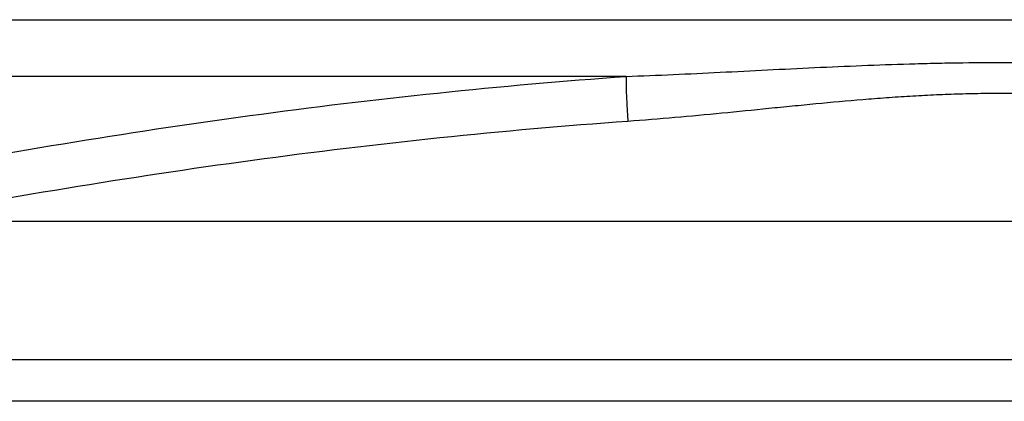
# Model space of a CAD drawing. Units: inches. Extents: x 0 to 11, y 0 to 8.5.
# Drawn here: x 4.7 to 5, y 5.3 to 5.4 of the extents above; entities that cross this region are included whole.
import ezdxf

# ---------------------------------------------------------------- set-up
doc = ezdxf.new("R2010")
doc.units = ezdxf.units.IN
doc.header["$LTSCALE"] = 0.605
doc.header["$MEASUREMENT"] = 0
doc.layers.get('0').update_dxf_attribs({"linetype": 'CONTINUOUS'})

msp = doc.modelspace()

# ---------------------------------------------------------------- linework, layer by layer
at = {"color": 7, "linetype": 'Continuous'}
for p, q in [((4.5289275632, 5.3843749646), (5.410358151000001, 5.3843749646)), ((4.8487830551, 5.3662269161), (4.5355169937, 5.3662269161)), ((4.6107289983, 5.3199557698), (5.3285567159, 5.3199557698)), ((5.402359791499999, 5.2755997572), (4.5369262646, 5.2755997559)), ((5.4521428571, 5.2622931308), (4.487142857099999, 5.2622929568))]:
    msp.add_line(p, q, dxfattribs=at)
for points, knots in [([(4.8487830551, 5.3662269161), (4.8587994432, 5.3665925632), (4.8738375683, 5.3672933974), (4.8939065877, 5.3683084252), (4.909008513, 5.3690577763), (4.9241376417, 5.3697349361), (4.9367620451, 5.370187627000001), (4.9468719914, 5.3704524568), (4.956990311, 5.3706420469), (4.9696427145, 5.3707371926), (4.9822951069, 5.3706428365), (4.9924133606, 5.3704528653), (5.0025232604, 5.370187475), (5.0151476806, 5.3697345999), (5.0302768888, 5.369057537100001), (5.0453789289, 5.3683085009), (5.065448051000001, 5.3672935251), (5.0804862364, 5.3665925611), (5.0905026592, 5.3662269161)], [0, 0, 0, 0, 0.1242997081, 0.1866887711, 0.2492028555, 0.3118142621, 0.3744974294, 0.4058598633, 0.4372334604999999, 0.4999994971, 0.5627652693999999, 0.5941385782999999, 0.625500819, 0.6881840789, 0.7507959029000001, 0.8133104115, 0.8756998626000001, 1, 1, 1, 1]), ([(4.609557726999999, 5.3341209839), (4.6292535268, 5.3379046326), (4.6687942114, 5.344985476000001), (4.728441702900001, 5.3539945398), (4.7884596401, 5.3612453399), (4.828648773299999, 5.3647954886), (4.8487830551, 5.3662269161)], [0, 0, 0, 0, 0.2491385199, 0.4989291063, 0.7492569605, 1, 1, 1, 1]), ([(4.8487830551, 5.3662269161), (4.848772713, 5.3660947418), (4.8487562331, 5.3658009042), (4.8487346885, 5.3651007413), (4.848731835, 5.3640245537), (4.848758107799999, 5.3625127485), (4.8488148173, 5.3607356108), (4.8489006525, 5.3587377539), (4.8490549268, 5.3557806627), (4.849201909, 5.3534963995), (4.8493128988, 5.3519413047)], [0, 0, 0, 0, 0.0278098515, 0.0617190528, 0.1469292293, 0.2535166412, 0.3788777507, 0.51988265, 0.6729707943000001, 1, 1, 1, 1]), ([(4.8493128988, 5.3519413047), (4.8593398162, 5.3526543727), (4.874360593600001, 5.3540287143), (4.8918677598, 5.355792173399999), (4.9018771734, 5.3567930729), (4.9118907103, 5.3577717251), (4.9219110012, 5.358684584700001), (4.9319418335, 5.3594668854), (4.9394705539, 5.3599719808), (4.9470057016, 5.3603796299), (4.9545473008, 5.3606720708), (4.9620937437, 5.3608466237), (4.9696427388, 5.360904372799999), (4.9771917956, 5.3608453956), (4.9847384146, 5.3606701201), (4.9922802707, 5.360378563399999), (4.9998156225, 5.359971974700001), (5.0073443692, 5.3594674086), (5.0173750267, 5.3586854432), (5.0273950743, 5.3577723811), (5.0374083705, 5.356793145899999), (5.0474177047, 5.355791726600001), (5.0649249367, 5.3540281982), (5.079945836399999, 5.3526543469), (5.0899728155, 5.3519413047)], [0, 0, 0, 0, 0.1249158786, 0.1874078023, 0.2186615484, 0.2499193036, 0.3124359343, 0.3436916117, 0.3749456926, 0.406201004, 0.4374621501, 0.4687292275, 0.4999994717, 0.5312700319, 0.5625379995, 0.5938004183, 0.6250564019, 0.6563103336, 0.6875653509, 0.7500802909000001, 0.7813375708, 0.8125912139, 0.8750833795999999, 1, 1, 1, 1]), ([(4.6107289983, 5.3199557698), (4.6303749494, 5.3237206789), (4.6698137678, 5.3307692693), (4.7293036773, 5.3397439513), (4.7891578263, 5.346971993), (4.8292353772, 5.3505135528), (4.8493128988, 5.3519413047)], [0, 0, 0, 0, 0.2491604095, 0.4989636135, 0.7492854133, 1, 1, 1, 1])]:
    msp.add_open_spline(points, degree=3, knots=knots, dxfattribs=at)

doc.saveas('drawing.dxf')
